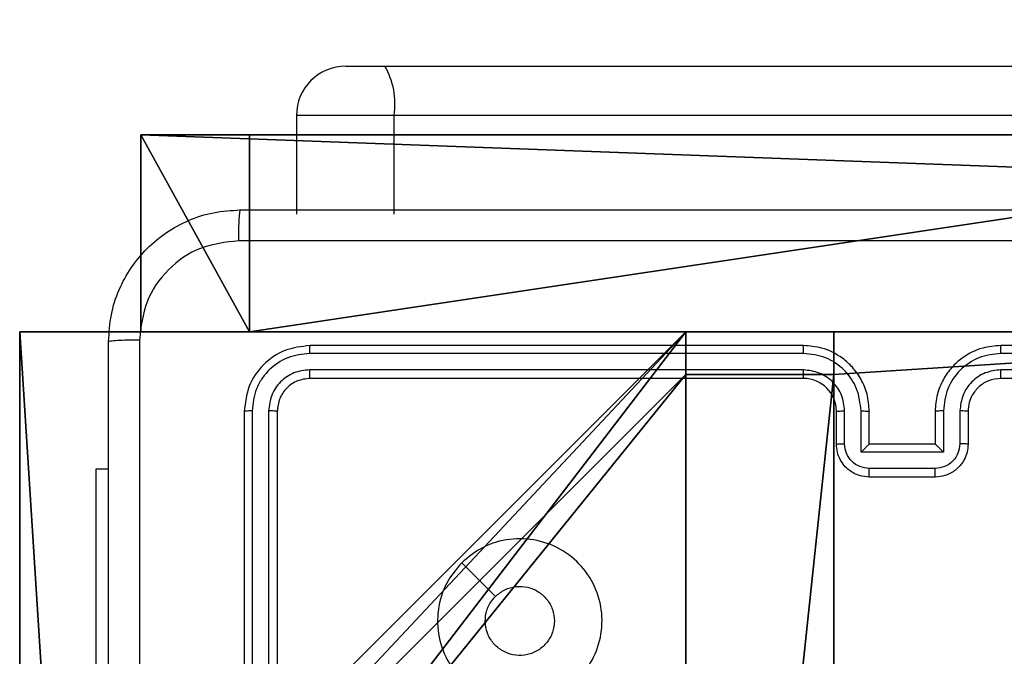
# Model space of a CAD drawing. Units: centimetres. Extents: x -232 to 234, y -198 to 199.
# Drawn here: x -9 to -3, y 43 to 47 of the extents above; entities that cross this region are included whole.
import ezdxf

# ---------------------------------------------------------------- set-up
doc = ezdxf.new("R2010")
doc.units = ezdxf.units.CM
doc.header["$LTSCALE"] = 2.54
doc.layers.get('0').update_dxf_attribs({"true_color": 0xff5454})
doc.layers.add('VP-EQ', color=7, linetype='Continuous', true_color=0x8a3492)

# ---------------------------------------------------------------- blocks, each defined once
blk = doc.blocks.new('Grupuj_117')
at = {"color": 0}
mesh = blk.add_polyface(dxfattribs=at)
corners = [(2, 1.5, 13.247), (10.9, 1.5, 5.1044), (2, 1.5, 5.1044), (0, 1.5, 18.247), (0, 1.5, 13.247), (0, 1.5, 62.3617), (2, 1.5, 57.3617), (0, 1.5, 57.3617), (13.2353, 1.5, 1.3958), (10.9, 1.5), (15.0973, 1.5, 2.5149), (15.0973, 1.5, 2.8149), (17.0433, 1.5, 51.5185), (2, 1.5, 18.247), (15.21, 1.5, 72.5188), (2, 1.5, 62.3617), (10.9, 1.5, 70.0968), (2, 1.5, 70.0968), (10.9, 1.5, 75.5175), (15.21, 1.5, 72.7989)]
mesh.append_faces([[corners[k] for k in face] for face in [(0, 1, 2), (3, 0, 4), (5, 6, 7), (1, 8, 9), (16, 15, 17), (14, 18, 19)]], dxfattribs={"vtx0": -1, "color": 0})
mesh.append_faces([[corners[k] for k in face] for face in [(8, 1, 10), (10, 1, 11), (11, 1, 12), (13, 0, 3), (12, 6, 14), (15, 6, 5)]], dxfattribs={"vtx0": -1, "vtx1": -1, "color": 0})
mesh.append_faces([[corners[k] for k in face] for face in [(12, 1, 0), (12, 0, 13), (14, 6, 15), (14, 15, 16)]], dxfattribs={"vtx0": -1, "vtx1": -1, "vtx2": -1, "color": 0})
mesh.append_faces([[corners[k] for k in face] for face in [(12, 13, 6), (14, 16, 18)]], dxfattribs={"vtx0": -1, "vtx2": -1, "color": 0})
mesh = blk.add_polyface(dxfattribs=at)
corners = [(2, 0, 13.247), (2, 0, 5.1044), (10.9, 0, 5.1044), (13.2353, 0, 1.3958), (10.9, 0), (15.0973, 0, 2.5149), (15.0973, 0, 2.8149), (17.0433, 0, 51.5185), (0, 0, 13.247), (2, 0, 18.247), (2, 0, 57.3617), (15.21, 0, 72.5188), (2, 0, 62.3617), (10.9, 0, 70.0968), (10.9, 0, 75.5175), (15.21, 0, 72.7989), (2, 0, 70.0968), (0, 0, 62.3617), (0, 0, 57.3617), (0, 0, 18.247)]
mesh.append_faces([[corners[k] for k in face] for face in [(3, 2, 4), (14, 11, 15), (10, 17, 18)]], dxfattribs={"vtx0": -1, "color": 0})
mesh.append_faces([[corners[k] for k in face] for face in [(0, 7, 8), (9, 7, 10), (13, 11, 14), (17, 10, 12)]], dxfattribs={"vtx0": -1, "vtx1": -1, "color": 0})
mesh.append_faces([[corners[k] for k in face] for face in [(2, 7, 0), (8, 7, 9), (10, 11, 12), (12, 11, 13)]], dxfattribs={"vtx0": -1, "vtx1": -1, "vtx2": -1, "color": 0})
mesh.append_faces([[corners[k] for k in face] for face in [(2, 3, 5), (2, 5, 6), (2, 6, 7), (10, 7, 11)]], dxfattribs={"vtx0": -1, "vtx2": -1, "color": 0})
mesh.append_faces([[corners[k] for k in face] for face in [(16, 12, 13), (19, 8, 9)]], dxfattribs={"vtx1": -1, "color": 0})
mesh.append_faces([[corners[k] for k in face] for face in [(0, 1, 2)]], dxfattribs={"vtx2": -1, "color": 0})
blk = doc.blocks.new('Grupuj_116')
at = {"color": 0}
for p, q in [((0, 47.37, 12.2177), (0, 43.8236, 70.6688)), ((0, 37.0899, 8.6575), (0, 47.37, 12.2177)), ((0, 37.0899, 8.6575), (0, 47.37, 12.2177)), ((0, 47.37, 12.2177), (0, 43.8236, 70.6688)), ((1.2, 47.37, 12.2177), (1.2, 37.0899, 8.6575)), ((1.2, 43.8236, 70.6688), (1.2, 47.37, 12.2177)), ((1.2, 47.37, 12.2177), (1.2, 37.0899, 8.6575)), ((1.2, 43.8236, 70.6688), (1.2, 47.37, 12.2177)), ((0, 37.2065, 72.9854), (0, 43.8236, 70.6688)), ((0, 37.2065, 72.9854), (0, 43.8236, 70.6688)), ((1.2, 37.2065, 72.9854), (1.2, 43.8236, 70.6688)), ((1.2, 37.2065, 72.9854), (1.2, 43.8236, 70.6688)), ((0, 33.7199, 80.621), (0, 37.2065, 72.9854)), ((0, 33.7199, 80.621), (0, 37.2065, 72.9854)), ((1.2, 33.7199, 80.621), (1.2, 37.2065, 72.9854)), ((1.2, 33.7199, 80.621), (1.2, 37.2065, 72.9854)), ((0, 37.0899, 8.6575), (0, 33.728, 0.662)), ((0, 37.0899, 8.6575), (0, 33.728, 0.662)), ((1.2, 37.0899, 8.6575), (1.2, 33.728, 0.662)), ((1.2, 37.0899, 8.6575), (1.2, 33.728, 0.662)), ((0, 0.7), (0, 33.728, 0.662)), ((0, 0.7), (0, 33.728, 0.662)), ((0, 14.1769, 81.3044), (0, 33.7199, 80.621)), ((0, 14.1769, 81.3044), (0, 33.7199, 80.621)), ((1.2, 33.728, 0.662), (1.2, 0.7)), ((1.2, 33.728, 0.662), (1.2, 0.7)), ((1.2, 14.1769, 81.3044), (1.2, 33.7199, 80.621)), ((1.2, 14.1769, 81.3044), (1.2, 33.7199, 80.621)), ((0, 12.6784, 34.4036), (0, 14.1784, 34.4036)), ((0, 14.1769, 81.3044), (0, 14.1784, 34.4036)), ((0, 14.1769, 81.3044), (0, 14.1784, 34.4036)), ((0, 12.6784, 34.4036), (0, 14.1784, 34.4036)), ((1.2, 14.1784, 34.4036), (1.2, 14.1769, 81.3044)), ((1.2, 12.6784, 34.4036), (1.2, 14.1784, 34.4036)), ((1.2, 14.1784, 34.4036), (1.2, 14.1769, 81.3044)), ((1.2, 12.6784, 34.4036), (1.2, 14.1784, 34.4036)), ((0, 12.6784, 34.4036), (0, 6.1601, 32.386)), ((0, 12.6784, 34.4036), (0, 6.1601, 32.386)), ((1.2, 12.6784, 34.4036), (1.2, 6.1601, 32.386)), ((1.2, 12.6784, 34.4036), (1.2, 6.1601, 32.386)), ((0, 6.1601, 32.386), (0, 0)), ((0, 6.1601, 32.386), (0, 0)), ((1.2, 6.1601, 32.386), (1.2, 0)), ((1.2, 6.1601, 32.386), (1.2, 0)), ((0, 0), (0, 0.7)), ((0, 0), (0, 0.7)), ((1.2, 0), (1.2, 0.7)), ((1.2, 0), (1.2, 0.7))]:
    blk.add_line(p, q, dxfattribs=at)
at = {"color": 18, "true_color": 0x010101}
for p, q in [((0, 47.37, 12.2177), (1.2, 47.37, 12.2177)), ((0, 47.37, 12.2177), (1.2, 47.37, 12.2177)), ((0, 43.8236, 70.6688), (1.2, 43.8236, 70.6688)), ((0, 43.8236, 70.6688), (1.2, 43.8236, 70.6688)), ((0, 37.2065, 72.9854), (1.2, 37.2065, 72.9854)), ((0, 37.2065, 72.9854), (1.2, 37.2065, 72.9854)), ((0, 37.0899, 8.6575), (1.2, 37.0899, 8.6575)), ((0, 37.0899, 8.6575), (1.2, 37.0899, 8.6575)), ((0, 33.728, 0.662), (1.2, 33.728, 0.662)), ((0, 33.728, 0.662), (1.2, 33.728, 0.662)), ((0, 33.7199, 80.621), (1.2, 33.7199, 80.621)), ((0, 33.7199, 80.621), (1.2, 33.7199, 80.621)), ((0, 14.1784, 34.4036), (1.2, 14.1784, 34.4036)), ((0, 14.1784, 34.4036), (1.2, 14.1784, 34.4036)), ((0, 14.1769, 81.3044), (1.2, 14.1769, 81.3044)), ((0, 14.1769, 81.3044), (1.2, 14.1769, 81.3044)), ((0, 12.6784, 34.4036), (1.2, 12.6784, 34.4036)), ((0, 12.6784, 34.4036), (1.2, 12.6784, 34.4036)), ((0, 6.1601, 32.386), (1.2, 6.1601, 32.386)), ((0, 6.1601, 32.386), (1.2, 6.1601, 32.386)), ((0, 0.7), (1.2, 0.7)), ((0, 0.7), (1.2, 0.7)), ((0, 0), (1.2, 0)), ((0, 0), (1.2, 0))]:
    blk.add_line(p, q, dxfattribs=at)
at = {"color": 0}
mesh = blk.add_polyface(dxfattribs=at)
corners = [(0, 33.7199, 80.621), (0, 14.1784, 34.4036), (0, 14.1769, 81.3044), (0, 6.1601, 32.386), (0, 0.7), (0, 0), (0, 33.728, 0.662), (0, 12.6784, 34.4036), (0, 37.2065, 72.9854), (0, 37.0899, 8.6575), (0, 47.37, 12.2177), (0, 43.8236, 70.6688)]
mesh.append_faces([[corners[k] for k in face] for face in [(0, 1, 2), (3, 4, 5), (10, 8, 11)]], dxfattribs={"vtx0": -1, "color": 0})
mesh.append_faces([[corners[k] for k in face] for face in [(4, 3, 6), (6, 8, 9), (9, 8, 10)]], dxfattribs={"vtx0": -1, "vtx1": -1, "color": 0})
mesh.append_faces([[corners[k] for k in face] for face in [(6, 1, 0)]], dxfattribs={"vtx0": -1, "vtx1": -1, "vtx2": -1, "color": 0})
mesh.append_faces([[corners[k] for k in face] for face in [(6, 3, 7), (6, 7, 1), (6, 0, 8)]], dxfattribs={"vtx0": -1, "vtx2": -1, "color": 0})
at = {"color": 18, "true_color": 0x010101}
mesh = blk.add_polyface(dxfattribs=at)
corners = [(1.2, 47.37, 12.2177), (0, 37.0899, 8.6575), (0, 47.37, 12.2177), (1.2, 37.0899, 8.6575)]
mesh.append_faces([[corners[k] for k in face] for face in [(0, 1, 2), (1, 0, 3)]], dxfattribs={"vtx0": -1, "color": 18})
mesh = blk.add_polyface(dxfattribs=at)
corners = [(0, 43.8236, 70.6688), (1.2, 47.37, 12.2177), (0, 47.37, 12.2177), (1.2, 43.8236, 70.6688)]
mesh.append_faces([[corners[k] for k in face] for face in [(0, 1, 2), (1, 0, 3)]], dxfattribs={"vtx0": -1, "color": 18})
at = {"color": 0}
mesh = blk.add_polyface(dxfattribs=at)
corners = [(1.2, 0.7), (1.2, 6.1601, 32.386), (1.2, 0), (1.2, 33.728, 0.662), (1.2, 12.6784, 34.4036), (1.2, 14.1784, 34.4036), (1.2, 33.7199, 80.621), (1.2, 37.2065, 72.9854), (1.2, 37.0899, 8.6575), (1.2, 47.37, 12.2177), (1.2, 43.8236, 70.6688), (1.2, 14.1769, 81.3044)]
mesh.append_faces([[corners[k] for k in face] for face in [(0, 1, 2), (7, 9, 10)]], dxfattribs={"vtx0": -1, "color": 0})
mesh.append_faces([[corners[k] for k in face] for face in [(1, 3, 4), (4, 3, 5), (6, 3, 7)]], dxfattribs={"vtx0": -1, "vtx1": -1, "color": 0})
mesh.append_faces([[corners[k] for k in face] for face in [(5, 3, 6)]], dxfattribs={"vtx0": -1, "vtx1": -1, "vtx2": -1, "color": 0})
mesh.append_faces([[corners[k] for k in face] for face in [(1, 0, 3), (7, 3, 8), (7, 8, 9)]], dxfattribs={"vtx0": -1, "vtx2": -1, "color": 0})
mesh.append_faces([[corners[k] for k in face] for face in [(6, 11, 5)]], dxfattribs={"vtx2": -1, "color": 0})
at = {"color": 18, "true_color": 0x010101}
mesh = blk.add_polyface(dxfattribs=at)
corners = [(0, 37.2065, 72.9854), (1.2, 43.8236, 70.6688), (0, 43.8236, 70.6688), (1.2, 37.2065, 72.9854)]
mesh.append_faces([[corners[k] for k in face] for face in [(0, 1, 2), (1, 0, 3)]], dxfattribs={"vtx0": -1, "color": 18})
mesh = blk.add_polyface(dxfattribs=at)
corners = [(0, 33.7199, 80.621), (1.2, 37.2065, 72.9854), (0, 37.2065, 72.9854), (1.2, 33.7199, 80.621)]
mesh.append_faces([[corners[k] for k in face] for face in [(0, 1, 2), (1, 0, 3)]], dxfattribs={"vtx0": -1, "color": 18})
mesh = blk.add_polyface(dxfattribs=at)
corners = [(0, 37.0899, 8.6575), (1.2, 33.728, 0.662), (0, 33.728, 0.662), (1.2, 37.0899, 8.6575)]
mesh.append_faces([[corners[k] for k in face] for face in [(0, 1, 2), (1, 0, 3)]], dxfattribs={"vtx0": -1, "color": 18})
mesh = blk.add_polyface(dxfattribs=at)
corners = [(1.2, 33.728, 0.662), (0, 0.7), (0, 33.728, 0.662), (1.2, 0.7)]
mesh.append_faces([[corners[k] for k in face] for face in [(0, 1, 2), (1, 0, 3)]], dxfattribs={"vtx0": -1, "color": 18})
mesh = blk.add_polyface(dxfattribs=at)
corners = [(0, 14.1769, 81.3044), (1.2, 33.7199, 80.621), (0, 33.7199, 80.621), (1.2, 14.1769, 81.3044)]
mesh.append_faces([[corners[k] for k in face] for face in [(0, 1, 2), (1, 0, 3)]], dxfattribs={"vtx0": -1, "color": 18})
mesh = blk.add_polyface(dxfattribs=at)
corners = [(1.2, 14.1769, 81.3044), (0, 14.1784, 34.4036), (1.2, 14.1784, 34.4036), (0, 14.1769, 81.3044)]
mesh.append_faces([[corners[k] for k in face] for face in [(0, 1, 2), (1, 0, 3)]], dxfattribs={"vtx0": -1, "color": 18})
mesh = blk.add_polyface(dxfattribs=at)
corners = [(1.2, 12.6784, 34.4036), (0, 14.1784, 34.4036), (0, 12.6784, 34.4036), (1.2, 14.1784, 34.4036)]
mesh.append_faces([[corners[k] for k in face] for face in [(0, 1, 2), (1, 0, 3)]], dxfattribs={"vtx0": -1, "color": 18})
mesh = blk.add_polyface(dxfattribs=at)
corners = [(0, 6.1601, 32.386), (1.2, 12.6784, 34.4036), (0, 12.6784, 34.4036), (1.2, 6.1601, 32.386)]
mesh.append_faces([[corners[k] for k in face] for face in [(0, 1, 2), (1, 0, 3)]], dxfattribs={"vtx0": -1, "color": 18})
mesh = blk.add_polyface(dxfattribs=at)
corners = [(1.2, 6.1601, 32.386), (0, 0), (1.2, 0), (0, 6.1601, 32.386)]
mesh.append_faces([[corners[k] for k in face] for face in [(0, 1, 2), (1, 0, 3)]], dxfattribs={"vtx0": -1, "color": 18})
mesh = blk.add_polyface(dxfattribs=at)
corners = [(1.2, 0.7), (0, 0), (0, 0.7), (1.2, 0)]
mesh.append_faces([[corners[k] for k in face] for face in [(0, 1, 2), (1, 0, 3)]], dxfattribs={"vtx0": -1, "color": 18})
blk = doc.blocks.new('Grupuj_118')
at = {"color": 117, "true_color": 0x236c5a}
blk.add_blockref('Grupuj_116', (0.05, 0), dxfattribs=at)
blk = doc.blocks.new('Grupuj_10')
at = {"color": 250, "true_color": 0x161b13, "extrusion": (1, 1.93755e-12, 1.00396e-25), "rotation": 180.0000000000029}
blk.add_blockref('Grupuj_117', (17.0433, 21.3852, 3.2471), dxfattribs=at)
at = {"color": 0, "extrusion": (1, 1.93755e-12, 1.00396e-25), "rotation": 180.0000000000029}
blk.add_blockref('Grupuj_118', (16.3933, 47.37), dxfattribs=at)
blk = doc.blocks.new('_aweczka_WOODEN_LOW')
at = {"color": 0}
blk.add_blockref('Grupuj_10', (-41.1196, -8.1804, 17.3708), dxfattribs=at)
blk = doc.blocks.new('R__nica')
at = {"color": 251, "true_color": 0x646464}
for p, q in [((0, 9), (4.0498, 9)), ((0, 4.95), (0, 9)), ((0, 4.95, 112.2561), (0, 9, 112.2561)), ((0, 9), (0, 9, 112.2561)), ((0, 4.95), (0, 9)), ((0, 9), (0, 9, 112.2561)), ((0, 9, 112.2561), (4.0498, 9, 112.2561)), ((0, 9), (4.0498, 9)), ((0, 9, 112.2561), (4.0498, 9, 112.2561)), ((0, 4.95, 112.2561), (0, 9, 112.2561)), ((4.0498, 9), (4.0498, 8.7424)), ((4.0498, 9), (4.0498, 9, 112.2561)), ((4.0498, 9, 112.2561), (4.0498, 8.7424, 112.2561)), ((4.0498, 9), (4.0498, 8.7424)), ((4.0498, 9), (4.0498, 9, 112.2561)), ((4.0498, 9, 112.2561), (4.0498, 8.7424, 112.2561)), ((4.9498, 9), (4.9498, 8.7424)), ((4.9498, 9), (9, 9)), ((4.9498, 9), (4.9498, 9, 112.2561)), ((4.9498, 9, 112.2561), (9, 9, 112.2561)), ((4.9498, 9), (9, 9)), ((4.9498, 8.7424, 112.2561), (4.9498, 9, 112.2561)), ((4.9498, 9), (4.9498, 9, 112.2561)), ((4.9498, 9), (4.9498, 8.7424)), ((4.9498, 9, 112.2561), (9, 9, 112.2561)), ((4.9498, 8.7424, 112.2561), (4.9498, 9, 112.2561)), ((4.0498, 8.7424), (4.9498, 8.7424)), ((4.0498, 8.7424), (4.0498, 8.7424, 112.2561)), ((4.0498, 8.7424), (4.0498, 8.7424, 112.2561)), ((4.0498, 8.7424, 112.2561), (4.9498, 8.7424, 112.2561)), ((4.0498, 8.7424), (4.9498, 8.7424)), ((4.0498, 8.7424, 112.2561), (4.9498, 8.7424, 112.2561)), ((4.9498, 8.7424), (4.9498, 8.7424, 112.2561)), ((4.9498, 8.7424), (4.9498, 8.7424, 112.2561))]:
    blk.add_line(p, q, dxfattribs=at)
mesh = blk.add_polyface(dxfattribs=at)
corners = [(4.0498, 9), (0, 4.95), (0, 9), (0.2576, 4.95), (0.2576, 4.05), (4.9498, 8.7424), (4.05, 0.2576), (4.0498, 8.7424), (4.95, 0.2576), (0, 0), (0, 4.05), (4.05, 0), (9, 9), (4.9498, 9), (4.95, 0), (8.7424, 4.9502), (9, 4.9502), (8.7424, 4.0502), (9, 0), (9, 4.0502)]
mesh.append_faces([[corners[k] for k in face] for face in [(0, 1, 2), (4, 9, 10), (12, 5, 13), (15, 12, 16), (18, 17, 19)]], dxfattribs={"vtx0": -1, "color": 251})
mesh.append_faces([[corners[k] for k in face] for face in [(1, 0, 3), (3, 0, 4), (5, 6, 7), (6, 5, 8), (9, 4, 11), (7, 4, 0), (11, 7, 6), (8, 12, 14), (14, 17, 18), (17, 14, 15)]], dxfattribs={"vtx0": -1, "vtx1": -1, "color": 251})
mesh.append_faces([[corners[k] for k in face] for face in [(11, 4, 7), (5, 12, 8), (14, 12, 15)]], dxfattribs={"vtx0": -1, "vtx1": -1, "vtx2": -1, "color": 251})
mesh = blk.add_polyface(dxfattribs=at)
corners = [(0, 9, 112.2561), (0, 4.95), (0, 4.95, 112.2561), (0, 9)]
mesh.append_faces([[corners[k] for k in face] for face in [(0, 1, 2), (1, 0, 3)]], dxfattribs={"vtx0": -1, "color": 251})
mesh = blk.add_polyface(dxfattribs=at)
corners = [(0, 9, 112.2561), (4.0498, 9), (0, 9), (4.0498, 9, 112.2561)]
mesh.append_faces([[corners[k] for k in face] for face in [(0, 1, 2), (1, 0, 3)]], dxfattribs={"vtx0": -1, "color": 251})
mesh = blk.add_polyface(dxfattribs=at)
corners = [(9, 0, 112.2561), (4.95, 0.2576, 112.2561), (4.95, 0, 112.2561), (8.7424, 4.0502, 112.2561), (9, 4.0502, 112.2561), (0, 0, 112.2561), (0.2576, 4.05, 112.2561), (0, 4.05, 112.2561), (4.05, 0, 112.2561), (0.2576, 4.95, 112.2561), (4.0498, 8.7424, 112.2561), (4.05, 0.2576, 112.2561), (4.9498, 8.7424, 112.2561), (4.9498, 9, 112.2561), (9, 9, 112.2561), (8.7424, 4.9502, 112.2561), (9, 4.9502, 112.2561), (0, 9, 112.2561), (0, 4.95, 112.2561), (4.0498, 9, 112.2561)]
mesh.append_faces([[corners[k] for k in face] for face in [(0, 1, 2), (3, 0, 4), (5, 6, 7), (14, 15, 16), (9, 17, 18)]], dxfattribs={"vtx0": -1, "color": 251})
mesh.append_faces([[corners[k] for k in face] for face in [(6, 8, 9), (10, 11, 12), (12, 1, 13), (13, 1, 14), (15, 1, 3), (17, 9, 19), (19, 9, 10)]], dxfattribs={"vtx0": -1, "vtx1": -1, "color": 251})
mesh.append_faces([[corners[k] for k in face] for face in [(1, 0, 3), (9, 8, 10), (14, 1, 15)]], dxfattribs={"vtx0": -1, "vtx1": -1, "vtx2": -1, "color": 251})
mesh.append_faces([[corners[k] for k in face] for face in [(6, 5, 8), (10, 8, 11), (12, 11, 1)]], dxfattribs={"vtx0": -1, "vtx2": -1, "color": 251})
mesh = blk.add_polyface(dxfattribs=at)
corners = [(4.0498, 8.7424), (4.0498, 9, 112.2561), (4.0498, 8.7424, 112.2561), (4.0498, 9)]
mesh.append_faces([[corners[k] for k in face] for face in [(0, 1, 2), (1, 0, 3)]], dxfattribs={"vtx0": -1, "color": 251})
mesh = blk.add_polyface(dxfattribs=at)
corners = [(4.9498, 9, 112.2561), (9, 9), (4.9498, 9), (9, 9, 112.2561)]
mesh.append_faces([[corners[k] for k in face] for face in [(0, 1, 2), (1, 0, 3)]], dxfattribs={"vtx0": -1, "color": 251})
mesh = blk.add_polyface(dxfattribs=at)
corners = [(4.9498, 9, 112.2561), (4.9498, 8.7424), (4.9498, 8.7424, 112.2561), (4.9498, 9)]
mesh.append_faces([[corners[k] for k in face] for face in [(0, 1, 2), (1, 0, 3)]], dxfattribs={"vtx0": -1, "color": 251})
mesh = blk.add_polyface(dxfattribs=at)
corners = [(4.0498, 8.7424, 112.2561), (4.9498, 8.7424), (4.0498, 8.7424), (4.9498, 8.7424, 112.2561)]
mesh.append_faces([[corners[k] for k in face] for face in [(0, 1, 2), (1, 0, 3)]], dxfattribs={"vtx0": -1, "color": 251})
blk = doc.blocks.new('noga_C11Q_WOODEN_LOW')
at = {"color": 0}
blk.add_blockref('R__nica', (0, 0, -10), dxfattribs=at)
blk = doc.blocks.new('3DGeom_3912_Defintion_2')
at = {"color": 0, "extrusion": (-8.93165e-17, -4.44089e-16, -1)}
blk.add_blockref('noga_C11Q_WOODEN_LOW', (-4.5783, -4.4842, -103.2737), dxfattribs=at)
blk = doc.blocks.new('Grupuj_22')
at = {"color": 0, "extrusion": (8.93165e-17, -4.44089e-16, -1)}
blk.add_blockref('3DGeom_3912_Defintion_2', (-5.116, 4.7842, -113.0402), dxfattribs=at)
blk = doc.blocks.new('Grupuj_20')
at = {"color": 0}
for name, p in [('_aweczka_WOODEN_LOW', (116.3931, 84.9559, -6.3196)), ('Grupuj_22', (74, 82.6188))]:
    blk.add_blockref(name, p, dxfattribs=at)
blk = doc.blocks.new('RC1427_')
at = {"color": 0, "linetype": 'Continuous', "lineweight": 25}
for p, q in [((291.7113, 313.0654), (291.9486, 313.0654)), ((291.9486, 313.0654), (323.5646, 313.0654)), ((291.4113, 312.7654), (291.4113, 312.1654)), ((292.0047, 312.7654), (291.4113, 312.7654)), ((292.0047, 312.1654), (292.0047, 312.7654)), ((323.6207, 312.7654), (292.0047, 312.7654)), ((294.4944, 311.3654), (291.4944, 311.3654)), ((298.6944, 311.3654), (295.6944, 311.3654)), ((294.494, 311.318), (291.4921, 311.318)), ((298.6968, 311.318), (295.6948, 311.318)), ((294.494, 311.2179), (291.4921, 311.218)), ((294.4944, 311.1654), (291.4944, 311.1654)), ((298.6944, 311.1654), (295.6944, 311.1654)), ((298.6968, 311.218), (295.6948, 311.2179)), ((291.0944, 310.9654), (291.0944, 307.9654)), ((291.1418, 310.9678), (291.1419, 307.9658)), ((291.2419, 310.9678), (291.2419, 307.9658)), ((291.2944, 310.9654), (291.2944, 307.9654)), ((294.6944, 310.7654), (294.6944, 310.9654)), ((294.7442, 310.7676), (294.7442, 310.9677)), ((294.8443, 310.7176), (294.8443, 310.9677)), ((294.8944, 310.7654), (294.8944, 310.9654)), ((295.2944, 310.9654), (295.2944, 310.7654)), ((295.3446, 310.9677), (295.3446, 310.7176)), ((295.4446, 310.9677), (295.4446, 310.7676)), ((295.4944, 310.9654), (295.4944, 310.7654)), ((294.8944, 310.7654), (294.8944, 310.7654)), ((295.2944, 310.7654), (294.8944, 310.7654)), ((295.2944, 310.7654), (295.2945, 310.7654)), ((295.3446, 310.7176), (294.8443, 310.7176)), ((290.1944, 310.6154), (290.2694, 310.6154)), ((290.1944, 308.6154), (290.1944, 310.6154)), ((295.2946, 310.6175), (294.8943, 310.6175)), ((295.2944, 310.5654), (294.8944, 310.5654))]:
    blk.add_line(p, q, dxfattribs=at)
at = {"color": 0, "linetype": 'Continuous', "lineweight": 25, "flags": 128}
blk.add_lwpolyline([(292.4161, 310.0438), (292.5185, 309.9414), (292.6209, 309.8389)], dxfattribs=at)
at = {"color": 0, "linetype": 'Continuous', "lineweight": 25}
for centre, radius, start, end in [((291.7113, 312.7654), 0.3, 90, 180), ((291.5613, 312.8378), 0.4493, 350.72945, 30.44128), ((294.4944, 310.9654), 0.2, 0.00287, 89.99991)]:
    blk.add_arc(centre, radius, start, end, dxfattribs=at)
for points, knots in [([(290.2694, 311.3904), (290.2727, 311.445), (290.2791, 311.5526), (290.344, 311.7528), (290.4895, 311.9705), (290.7072, 312.116), (290.9074, 312.1808), (291.015, 312.1872), (291.0694, 312.1904)], [0, 0, 0, 0, 0.130546, 0.257574, 0.500018, 0.742663, 0.869632, 1, 1, 1, 1]), ([(291.0694, 312.1904), (291.0681, 312.1875), (291.0654, 312.1817), (291.0619, 312.1393), (291.0594, 312.0776), (291.0589, 312.0277), (291.0587, 312.0027)], [0, 0, 0, 0, 0.2499394, 0.4998641, 0.7495868, 1, 1, 1, 1]), ([(291.0694, 312.1904), (291.9634, 312.1904), (293.7516, 312.1904), (296.4372, 312.1904), (298.2255, 312.1904), (299.1194, 312.1904)], [0, 0, 0, 0, 0.333295, 0.666701, 1, 1, 1, 1]), ([(291.0587, 312.0027), (290.98, 311.9937), (290.8225, 311.9755), (290.6233, 311.8366), (290.4848, 311.6373), (290.4663, 311.4799), (290.4571, 311.4011)], [0, 0, 0, 0, 0.249947, 0.500057, 0.749964, 1, 1, 1, 1]), ([(299.1302, 312.0027), (298.2337, 312.0027), (296.4408, 312.0026), (293.748, 312.0026), (291.9552, 312.0027), (291.0587, 312.0027)], [0, 0, 0, 0, 0.333337, 0.666663, 1, 1, 1, 1]), ([(290.2694, 311.3904), (290.2722, 311.3918), (290.2778, 311.3945), (290.3206, 311.3979), (290.3824, 311.4004), (290.4322, 311.4009), (290.4571, 311.4011)], [0, 0, 0, 0, 0.250396, 0.500127, 0.750059, 1, 1, 1, 1]), ([(290.4571, 311.4011), (290.4571, 310.7289), (290.4572, 309.3844), (290.4572, 308.0384), (290.4572, 307.3654)], [0, 0, 0, 0, 0.500008, 1, 1, 1, 1]), ([(290.2694, 303.3404), (290.2694, 304.2344), (290.2694, 306.0226), (290.2694, 308.7082), (290.2694, 310.4965), (290.2694, 311.3904)], [0, 0, 0, 0, 0.333296, 0.666701, 1, 1, 1, 1]), ([(291.4944, 311.3654), (291.442, 311.3594), (291.3372, 311.3474), (291.2049, 311.2548), (291.1124, 311.1226), (291.1004, 311.0178), (291.0944, 310.9654)], [0, 0, 0, 0, 0.250144, 0.500124, 0.750041, 1, 1, 1, 1]), ([(291.4921, 311.318), (291.4921, 311.3251), (291.4922, 311.3391), (291.4929, 311.3546), (291.4936, 311.3637), (291.4942, 311.3649), (291.4944, 311.3654)], [0, 0, 0, 0, 0.279783, 0.559145, 0.779424, 1, 1, 1, 1]), ([(294.494, 311.318), (294.494, 311.3243), (294.4941, 311.3368), (294.4941, 311.3525), (294.4943, 311.3632), (294.4944, 311.3647), (294.4944, 311.3654)], [0, 0, 0, 0, 0.2501492, 0.5000472, 0.7499301, 1, 1, 1, 1]), ([(294.8944, 310.9654), (294.8918, 311.0006), (294.8866, 311.0683), (294.8481, 311.1596), (294.7957, 311.2334), (294.7177, 311.3034), (294.6155, 311.3556), (294.5314, 311.3624), (294.4944, 311.3654)], [0, 0, 0, 0, 0.167929, 0.323655, 0.467179, 0.598487, 0.823501, 1, 1, 1, 1]), ([(295.6944, 311.3654), (295.6572, 311.3624), (295.5728, 311.3555), (295.4704, 311.303), (295.3926, 311.2327), (295.3405, 311.159), (295.3022, 311.068), (295.2971, 311.0004), (295.2944, 310.9654)], [0, 0, 0, 0, 0.177618, 0.403009, 0.534214, 0.677455, 0.832723, 1, 1, 1, 1]), ([(295.6948, 311.318), (295.6948, 311.3243), (295.6948, 311.3368), (295.6947, 311.3525), (295.6946, 311.3632), (295.6945, 311.3647), (295.6944, 311.3654)], [0, 0, 0, 0, 0.250117, 0.499989, 0.749819, 1, 1, 1, 1]), ([(291.4921, 311.318), (291.4464, 311.3125), (291.355, 311.3014), (291.2574, 311.2342), (291.1992, 311.1639), (291.1548, 311.0827), (291.147, 311.0137), (291.1418, 310.9678)], [0, 0, 0, 0, 0.249623, 0.499226, 0.623819, 0.749844, 1, 1, 1, 1]), ([(294.8443, 310.9677), (294.8389, 311.0136), (294.8283, 311.1053), (294.7475, 311.2212), (294.6314, 311.3012), (294.5398, 311.3124), (294.494, 311.318)], [0, 0, 0, 0, 0.250449, 0.500139, 0.750089, 1, 1, 1, 1]), ([(295.6948, 311.318), (295.649, 311.3124), (295.5574, 311.3012), (295.4414, 311.2212), (295.3606, 311.1053), (295.3499, 311.0136), (295.3446, 310.9677)], [0, 0, 0, 0, 0.249908, 0.499856, 0.749543, 1, 1, 1, 1]), ([(291.4921, 311.218), (291.4593, 311.2142), (291.41, 311.2087), (291.352, 311.177), (291.3018, 311.1354), (291.2537, 311.0657), (291.2458, 311.0004), (291.2419, 310.9678)], [0, 0, 0, 0, 0.250169, 0.376166, 0.500779, 0.750385, 1, 1, 1, 1]), ([(291.4944, 311.1654), (291.4682, 311.1624), (291.4158, 311.1564), (291.3497, 311.1101), (291.3034, 311.044), (291.2974, 310.9916), (291.2944, 310.9654)], [0, 0, 0, 0, 0.2502192, 0.5001399, 0.7499865, 1, 1, 1, 1]), ([(291.4944, 311.1654), (291.4941, 311.1665), (291.4934, 311.1685), (291.4926, 311.1826), (291.4921, 311.2), (291.4921, 311.212), (291.4921, 311.218)], [0, 0, 0, 0, 0.279803, 0.558971, 0.77943, 1, 1, 1, 1]), ([(294.7442, 310.9677), (294.7404, 311.0005), (294.7328, 311.066), (294.6751, 311.1487), (294.5922, 311.2059), (294.5267, 311.2139), (294.494, 311.2179)], [0, 0, 0, 0, 0.2504538, 0.5001345, 0.7500996, 1, 1, 1, 1]), ([(294.4944, 311.1654), (294.4944, 311.1656), (294.4944, 311.166), (294.4943, 311.1693), (294.4942, 311.1741), (294.4941, 311.1807), (294.4941, 311.1888), (294.4941, 311.1979), (294.4941, 311.2078), (294.494, 311.2145), (294.494, 311.2179)], [0, 0, 0, 0, 0.125012, 0.250178, 0.375319, 0.499987, 0.62472, 0.749822, 0.874967, 1, 1, 1, 1]), ([(295.6948, 311.2179), (295.662, 311.2141), (295.5965, 311.2064), (295.5137, 311.1487), (295.4566, 311.0658), (295.4486, 311.0004), (295.4446, 310.9677)], [0, 0, 0, 0, 0.2504101, 0.5001208, 0.7500634, 1, 1, 1, 1]), ([(295.6944, 311.1654), (295.6688, 311.1626), (295.6208, 311.1572), (295.5596, 311.1181), (295.5211, 311.0704), (295.4986, 311.0177), (295.4959, 310.9838), (295.4944, 310.9654)], [0, 0, 0, 0, 0.244438, 0.457343, 0.67545, 0.824545, 1, 1, 1, 1]), ([(295.6944, 311.1654), (295.6945, 311.1656), (295.6945, 311.166), (295.6946, 311.1693), (295.6947, 311.1741), (295.6947, 311.1807), (295.6948, 311.1888), (295.6948, 311.1979), (295.6948, 311.2078), (295.6948, 311.2145), (295.6948, 311.2179)], [0, 0, 0, 0, 0.125019, 0.250186, 0.3752, 0.499982, 0.624729, 0.749781, 0.874943, 1, 1, 1, 1]), ([(291.1418, 310.9678), (291.1348, 310.9677), (291.1208, 310.9676), (291.1052, 310.967), (291.0961, 310.9662), (291.095, 310.9657), (291.0944, 310.9654)], [0, 0, 0, 0, 0.2797803, 0.5591263, 0.7795324, 1, 1, 1, 1]), ([(291.2944, 310.9654), (291.2934, 310.9658), (291.2913, 310.9665), (291.2772, 310.9673), (291.2598, 310.9677), (291.2479, 310.9678), (291.2419, 310.9678)], [0, 0, 0, 0, 0.279931, 0.559063, 0.779521, 1, 1, 1, 1]), ([(294.6944, 310.9654), (294.6952, 310.9657), (294.6968, 310.9663), (294.7081, 310.9671), (294.7246, 310.9676), (294.7377, 310.9677), (294.7442, 310.9677)], [0, 0, 0, 0, 0.250154, 0.500005, 0.749878, 1, 1, 1, 1]), ([(294.8443, 310.9677), (294.8508, 310.9677), (294.8639, 310.9676), (294.8806, 310.9671), (294.8921, 310.9663), (294.8937, 310.9657), (294.8944, 310.9654)], [0, 0, 0, 0, 0.2502279, 0.5000656, 0.7497934, 1, 1, 1, 1]), ([(295.3446, 310.9677), (295.338, 310.9677), (295.3249, 310.9676), (295.3083, 310.9671), (295.2968, 310.9663), (295.2952, 310.9657), (295.2944, 310.9654)], [0, 0, 0, 0, 0.250137, 0.500033, 0.749735, 1, 1, 1, 1]), ([(295.4944, 310.9654), (295.4937, 310.9657), (295.4921, 310.9663), (295.4807, 310.9671), (295.4642, 310.9676), (295.4512, 310.9677), (295.4446, 310.9677)], [0, 0, 0, 0, 0.25024, 0.499983, 0.749793, 1, 1, 1, 1]), ([(294.6944, 310.7654), (294.6954, 310.7657), (294.6973, 310.7664), (294.7106, 310.7671), (294.727, 310.7675), (294.7385, 310.7676), (294.7442, 310.7676)], [0, 0, 0, 0, 0.279917, 0.559123, 0.779595, 1, 1, 1, 1]), ([(294.8944, 310.5654), (294.8743, 310.5672), (294.83, 310.5711), (294.7778, 310.5998), (294.7399, 310.636), (294.7155, 310.6726), (294.698, 310.7166), (294.6956, 310.7488), (294.6944, 310.7654)], [0, 0, 0, 0, 0.192261, 0.422527, 0.552517, 0.692103, 0.84126, 1, 1, 1, 1]), ([(294.8943, 310.6175), (294.8747, 310.6199), (294.8354, 310.6247), (294.7857, 310.659), (294.751, 310.7086), (294.7465, 310.7479), (294.7442, 310.7676)], [0, 0, 0, 0, 0.249887, 0.499819, 0.749537, 1, 1, 1, 1]), ([(294.8443, 310.7176), (294.8498, 310.7231), (294.8608, 310.7341), (294.8743, 310.7472), (294.8838, 310.7561), (294.8895, 310.7614), (294.8933, 310.7648), (294.894, 310.7652), (294.8944, 310.7654)], [0, 0, 0, 0, 0.2514639, 0.5025429, 0.6465387, 0.775754, 0.8925766, 1, 1, 1, 1]), ([(295.4944, 310.7654), (295.4932, 310.7489), (295.4909, 310.7167), (295.4735, 310.6728), (295.4491, 310.6363), (295.4114, 310.6), (295.3591, 310.5712), (295.3147, 310.5672), (295.2944, 310.5654)], [0, 0, 0, 0, 0.158209, 0.306996, 0.446363, 0.576272, 0.806831, 1, 1, 1, 1]), ([(295.3446, 310.7176), (295.3391, 310.7231), (295.328, 310.734), (295.3145, 310.7471), (295.3051, 310.7562), (295.2994, 310.7614), (295.2956, 310.7648), (295.2949, 310.7652), (295.2945, 310.7654)], [0, 0, 0, 0, 0.251433, 0.502446, 0.646467, 0.775661, 0.89246, 1, 1, 1, 1]), ([(295.4446, 310.7676), (295.4424, 310.7479), (295.4378, 310.7086), (295.4032, 310.659), (295.3534, 310.6247), (295.3142, 310.6199), (295.2946, 310.6175)], [0, 0, 0, 0, 0.250457, 0.500141, 0.750068, 1, 1, 1, 1]), ([(295.4944, 310.7654), (295.4935, 310.7657), (295.4915, 310.7664), (295.4783, 310.7671), (295.4619, 310.7675), (295.4504, 310.7676), (295.4446, 310.7676)], [0, 0, 0, 0, 0.2798249, 0.5590607, 0.7795173, 1, 1, 1, 1]), ([(294.8944, 310.5654), (294.8944, 310.5656), (294.8944, 310.566), (294.8944, 310.5692), (294.8944, 310.574), (294.8943, 310.5806), (294.8943, 310.5886), (294.8943, 310.5976), (294.8943, 310.6074), (294.8943, 310.6141), (294.8943, 310.6175)], [0, 0, 0, 0, 0.125041, 0.250153, 0.375244, 0.500053, 0.624749, 0.749821, 0.874959, 1, 1, 1, 1]), ([(295.2944, 310.5654), (295.2944, 310.5656), (295.2945, 310.566), (295.2945, 310.5692), (295.2945, 310.574), (295.2945, 310.5806), (295.2945, 310.5886), (295.2946, 310.5976), (295.2946, 310.6074), (295.2946, 310.6141), (295.2946, 310.6175)], [0, 0, 0, 0, 0.125044, 0.250156, 0.375249, 0.499947, 0.624733, 0.749812, 0.874957, 1, 1, 1, 1]), ([(292.416, 310.0437), (292.4519, 310.074), (292.5309, 310.1408), (292.6853, 310.1927), (292.8557, 310.1919), (293.0181, 310.136), (293.151, 310.0279), (293.2414, 309.8829), (293.2784, 309.7163), (293.258, 309.5463), (293.1827, 309.3928), (293.0609, 309.2725), (292.9059, 309.1998), (292.7358, 309.1821), (292.5695, 309.2215), (292.4257, 309.3143), (292.3205, 309.4492), (292.2659, 309.6114), (292.2688, 309.7819), (292.3217, 309.9334), (292.3873, 310.0101), (292.416, 310.0437)], [0, 0, 0, 0, 0.044735, 0.098638, 0.151934, 0.205874, 0.260192, 0.313197, 0.366983, 0.420857, 0.474337, 0.527985, 0.581907, 0.635429, 0.689071, 0.742821, 0.796631, 0.850209, 0.903793, 0.957774, 1, 1, 1, 1]), ([(292.6209, 309.8389), (292.6392, 309.8539), (292.6759, 309.884), (292.7459, 309.9029), (292.8173, 309.8991), (292.8838, 309.8714), (292.9369, 309.8234), (292.9726, 309.7606), (292.9772, 309.7137), (292.9794, 309.6904)], [0, 0, 0, 0, 0.143035, 0.286055, 0.429049, 0.57225, 0.715515, 0.858786, 1, 1, 1, 1]), ([(292.9794, 309.6904), (292.9771, 309.6668), (292.9725, 309.6196), (292.9363, 309.5568), (292.8831, 309.509), (292.8166, 309.4817), (292.7449, 309.4778), (292.6759, 309.4979), (292.6175, 309.5397), (292.5761, 309.5985), (292.5566, 309.6678), (292.5613, 309.7394), (292.5853, 309.7984), (292.6109, 309.8275), (292.6209, 309.8389)], [0, 0, 0, 0, 0.085849, 0.171702, 0.257508, 0.343293, 0.429105, 0.515001, 0.600983, 0.686989, 0.773, 0.85894, 0.94485, 1, 1, 1, 1])]:
    blk.add_open_spline(points, degree=3, knots=knots, dxfattribs=at)
blk = doc.blocks.new('RC1427_2D')
at = {"layer": 'VP-EQ', "color": 0}
blk.add_blockref('RC1427_', (0, 0), dxfattribs=at)

msp = doc.modelspace()

# ---------------------------------------------------------------- block references
at = {"color": 0}
msp.add_blockref('Grupuj_20', (-83.4766, -47.013), dxfattribs=at)
at = {"layer": 'VP-EQ', "color": 0}
msp.add_blockref('RC1427_2D', (-298.6678, -266.5423), dxfattribs=at)

doc.saveas('drawing.dxf')
